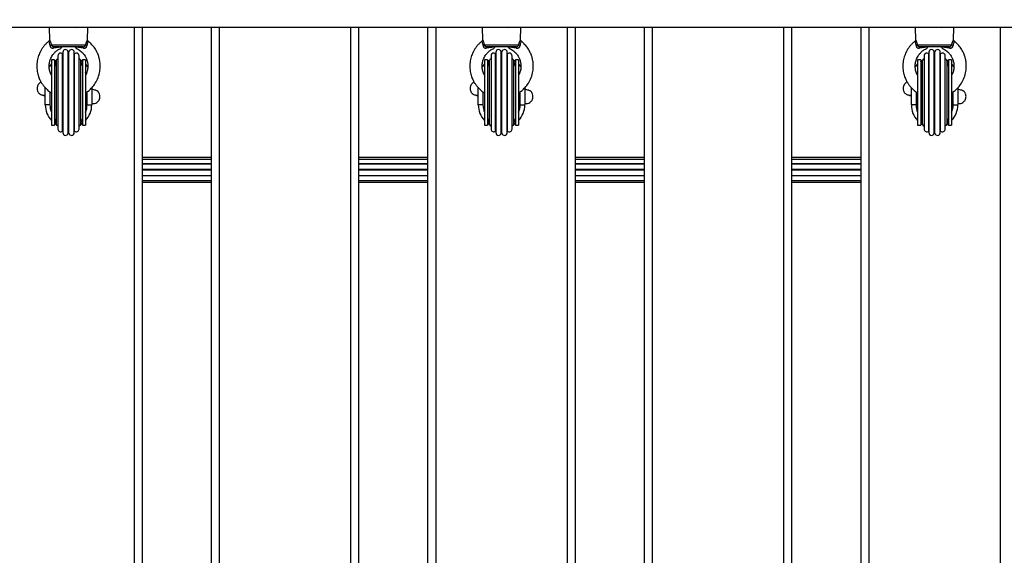
# Model space of a CAD drawing. Units: millimetres. Extents: x 314.1 to 337.4, y 74.4 to 92.2.
# Drawn here: x 324.9 to 325.6, y 78.4 to 78.7 of the extents above; entities that cross this region are included whole.
import ezdxf

# ---------------------------------------------------------------- set-up
doc = ezdxf.new("R2010")
doc.units = ezdxf.units.MM
doc.header["$PDSIZE"] = -1
doc.layers.get('Defpoints').update_dxf_attribs({"lineweight": 5})
doc.layers.add('DIASTASEIS', color=253, linetype='Continuous', lineweight=5)
doc.layers.add('ORIA ASFALEIAS', color=157, linetype='Continuous', lineweight=5)
doc.styles.get("Standard").update_dxf_attribs({"font": 'ARIALN.TTF'})
doc.dimstyles.get("Standard").update_dxf_attribs({"dimtxt": 0.18, "dimasz": 0.15, "dimexe": 0.1, "dimexo": 0, "dimgap": 0.09, "dimtad": 0, "dimtih": 1, "dimtoh": 1, "dimzin": 0, "dimdsep": 46, "dimtxsty": 'Standard', "dimblk": 'OBLIQUE', "dimcen": 0.09, "dimadec": 0, "dimazin": 0, "dimtfac": 1, "dimtofl": 0, "dimtmove": 0, "dimatfit": 3, "dimfxl": 1, "dimtolj": 1, "dimtzin": 0, "dimarcsym": 0})

# ---------------------------------------------------------------- blocks, each defined once
blk = doc.blocks.new('_Oblique')
at = {"color": 0, "linetype": 'ByBlock', "lineweight": -2, "transparency": 16777216}
blk.add_line((-0.5, -0.5), (0.5, 0.5), dxfattribs=at)
blk = doc.blocks.new('*D11')
at = {"layer": 'Defpoints', "color": 0}
for p in [(323.5836, 83.86902), (323.53533, 75.76089), (330.37499, 75.76089)]:
    blk.add_point(p, dxfattribs=at)
at = {"layer": 'DIASTASEIS', "color": 0, "lineweight": -2}
for p, q in [((323.5836, 83.86902), (330.47499, 83.86902)), ((330.37499, 83.86902), (330.37499, 79.99686)), ((330.37499, 75.76089), (330.37499, 79.63305)), ((323.53533, 75.76089), (330.47499, 75.76089))]:
    blk.add_line(p, q, dxfattribs=at)
at = {"layer": 'DIASTASEIS', "color": 0, "linetype": 'ByBlock', "lineweight": -2, "xscale": 0.15, "yscale": 0.15, "zscale": 0.15}
for p, rotation in [((330.37499, 83.86902), 90), ((330.37499, 75.76089), 270)]:
    blk.add_blockref('_Oblique', p, dxfattribs=dict(at, rotation=rotation))
at = {"layer": 'DIASTASEIS', "color": 0, "insert": (330.37499, 79.81496), "char_height": 0.18, "attachment_point": 5}
blk.add_mtext('\\A1;\\A1;8.10', dxfattribs=at)
blk = doc.blocks.new('*D13')
at = {"layer": 'Defpoints', "color": 0}
for p in [(323.8866, 81.86402), (323.58359, 77.41181), (328.42187, 77.41181)]:
    blk.add_point(p, dxfattribs=at)
at = {"layer": 'DIASTASEIS', "color": 0, "lineweight": -2}
for p, q in [((323.8866, 81.86402), (328.52187, 81.86402)), ((328.42187, 81.86402), (328.42187, 79.81982)), ((328.42187, 77.41181), (328.42187, 79.45601)), ((323.58359, 77.41181), (328.52187, 77.41181))]:
    blk.add_line(p, q, dxfattribs=at)
at = {"layer": 'DIASTASEIS', "color": 0, "linetype": 'ByBlock', "lineweight": -2, "xscale": 0.15, "yscale": 0.15, "zscale": 0.15}
for p, rotation in [((328.42187, 81.86402), 90), ((328.42187, 77.41181), 270)]:
    blk.add_blockref('_Oblique', p, dxfattribs=dict(at, rotation=rotation))
at = {"layer": 'DIASTASEIS', "color": 0, "insert": (328.42187, 79.63792), "char_height": 0.18, "attachment_point": 5}
blk.add_mtext('\\A1;\\A1;4.50', dxfattribs=at)
blk = doc.blocks.new('*D10')
at = {"layer": 'Defpoints', "color": 0}
for p in [(321.98786, 78.75351), (327.93786, 78.75351), (327.93786, 75.29827)]:
    blk.add_point(p, dxfattribs=at)
at = {"layer": 'DIASTASEIS', "color": 0, "lineweight": -2}
for p, q in [((321.98786, 78.75351), (321.98786, 75.19827)), ((327.93786, 78.75351), (327.93786, 75.19827)), ((321.98786, 75.29827), (324.68058, 75.29827)), ((327.93786, 75.29827), (325.24514, 75.29827))]:
    blk.add_line(p, q, dxfattribs=at)
at = {"layer": 'DIASTASEIS', "color": 0, "linetype": 'ByBlock', "lineweight": -2, "xscale": 0.15, "yscale": 0.15, "zscale": 0.15, "rotation": 180}
blk.add_blockref('_Oblique', (321.98786, 75.29827), dxfattribs=at)
at = {"layer": 'DIASTASEIS', "color": 0, "linetype": 'ByBlock', "lineweight": -2, "xscale": 0.15, "yscale": 0.15, "zscale": 0.15}
blk.add_blockref('_Oblique', (327.93786, 75.29827), dxfattribs=at)
at = {"layer": 'DIASTASEIS', "color": 0, "insert": (324.96286, 75.29827), "char_height": 0.18, "attachment_point": 5}
blk.add_mtext('\\A1;5.95', dxfattribs=at)
blk = doc.blocks.new('KATOPSH_S155')
at = {"color": 0, "linetype": 'Continuous', "lineweight": 25}
for p, q in [((325.82459, 78.71901), (324.12295, 78.71901)), ((324.96535, 78.71901), (324.96556, 78.71104)), ((324.98275, 78.71878), (324.98235, 78.71901)), ((324.99014, 78.71103), (324.99035, 78.71901)), ((325.02035, 78.03501), (325.02035, 78.71901)), ((325.02535, 78.71901), (325.02535, 78.03501)), ((325.07015, 78.03501), (325.07015, 78.71901)), ((325.07515, 78.71901), (325.07515, 78.03501)), ((325.16015, 78.03501), (325.16015, 78.71901)), ((325.16515, 78.71901), (325.16515, 78.03501)), ((325.20995, 78.03501), (325.20995, 78.71901)), ((325.21495, 78.71901), (325.21495, 78.03501)), ((325.24495, 78.71901), (325.24516, 78.71104)), ((325.26235, 78.71878), (325.26195, 78.71901)), ((325.26974, 78.71103), (325.26995, 78.71901)), ((325.29995, 78.03501), (325.29995, 78.71901)), ((325.30495, 78.71901), (325.30495, 78.03501)), ((325.34975, 78.03501), (325.34975, 78.71901)), ((325.35475, 78.71901), (325.35475, 78.03501)), ((325.43975, 78.03501), (325.43975, 78.71901)), ((325.44475, 78.71901), (325.44475, 78.03501)), ((325.48955, 78.03501), (325.48955, 78.71901)), ((325.49455, 78.71901), (325.49455, 78.03501)), ((325.52455, 78.71901), (325.52476, 78.71104)), ((325.54195, 78.71878), (325.54155, 78.71901)), ((325.54934, 78.71103), (325.54955, 78.71901)), ((325.57955, 78.03501), (325.57955, 78.71901)), ((324.9651, 78.71002), (324.96509, 78.71004)), ((325.2447, 78.71002), (325.24469, 78.71004)), ((325.5243, 78.71002), (325.52429, 78.71004)), ((324.96672, 78.70773), (324.98898, 78.70773)), ((324.98729, 78.70651), (324.96841, 78.70651)), ((324.97401, 78.65208), (324.97401, 78.70194)), ((324.97417, 78.70296), (324.97417, 78.65107)), ((324.97764, 78.65076), (324.97764, 78.70326)), ((324.97805, 78.65076), (324.97805, 78.70326)), ((324.98153, 78.65107), (324.98153, 78.70296)), ((324.98169, 78.65208), (324.98169, 78.70194)), ((325.24632, 78.70773), (325.26858, 78.70773)), ((325.26689, 78.70651), (325.24801, 78.70651)), ((325.25361, 78.65208), (325.25361, 78.70194)), ((325.25377, 78.70296), (325.25377, 78.65107)), ((325.25724, 78.65076), (325.25724, 78.70326)), ((325.25765, 78.65076), (325.25765, 78.70326)), ((325.26113, 78.65107), (325.26113, 78.70296)), ((325.26129, 78.65208), (325.26129, 78.70194)), ((325.52592, 78.70773), (325.54818, 78.70773)), ((325.54649, 78.70651), (325.52761, 78.70651)), ((325.53321, 78.65208), (325.53321, 78.70194)), ((325.53337, 78.70296), (325.53337, 78.65107)), ((325.53684, 78.65076), (325.53684, 78.70326)), ((325.53725, 78.65076), (325.53725, 78.70326)), ((325.54073, 78.65107), (325.54073, 78.70296)), ((325.54089, 78.65208), (325.54089, 78.70194)), ((324.96885, 78.69801), (324.96685, 78.69801)), ((324.96685, 78.69801), (324.96685, 78.65601)), ((324.96885, 78.69801), (324.96885, 78.65601)), ((324.96985, 78.69701), (324.96985, 78.65701)), ((324.97104, 78.70068), (324.97104, 78.65334)), ((324.98465, 78.65334), (324.98465, 78.70068)), ((324.98585, 78.65701), (324.98585, 78.69701)), ((324.98885, 78.69801), (324.98685, 78.69801)), ((324.98685, 78.69801), (324.98685, 78.65601)), ((324.98885, 78.69801), (324.98885, 78.65601)), ((325.24845, 78.69801), (325.24645, 78.69801)), ((325.24645, 78.69801), (325.24645, 78.65601)), ((325.24845, 78.69801), (325.24845, 78.65601)), ((325.24945, 78.69701), (325.24945, 78.65701)), ((325.25064, 78.70068), (325.25064, 78.65334)), ((325.26425, 78.65334), (325.26425, 78.70068)), ((325.26545, 78.65701), (325.26545, 78.69701)), ((325.26845, 78.69801), (325.26645, 78.69801)), ((325.26645, 78.69801), (325.26645, 78.65601)), ((325.26845, 78.69801), (325.26845, 78.65601)), ((325.52805, 78.69801), (325.52605, 78.69801)), ((325.52605, 78.69801), (325.52605, 78.65601)), ((325.52805, 78.69801), (325.52805, 78.65601)), ((325.52905, 78.69701), (325.52905, 78.65701)), ((325.53024, 78.70068), (325.53024, 78.65334)), ((325.54385, 78.65334), (325.54385, 78.70068)), ((325.54505, 78.65701), (325.54505, 78.69701)), ((325.54805, 78.69801), (325.54605, 78.69801)), ((325.54605, 78.69801), (325.54605, 78.65601)), ((325.54805, 78.69801), (325.54805, 78.65601)), ((324.96285, 78.66901), (324.96285, 78.68009)), ((324.96585, 78.67745), (324.96585, 78.66901)), ((324.98985, 78.66901), (324.98985, 78.67744)), ((324.99285, 78.68009), (324.99285, 78.66901)), ((325.24245, 78.66901), (325.24245, 78.68009)), ((325.24545, 78.67745), (325.24545, 78.66901)), ((325.26945, 78.66901), (325.26945, 78.67744)), ((325.27245, 78.68009), (325.27245, 78.66901)), ((325.52205, 78.66901), (325.52205, 78.68009)), ((325.52505, 78.67745), (325.52505, 78.66901)), ((325.54905, 78.66901), (325.54905, 78.67744)), ((325.55205, 78.68009), (325.55205, 78.66901)), ((324.96585, 78.66901), (324.96285, 78.66901)), ((324.98985, 78.66901), (324.99285, 78.66901)), ((325.24545, 78.66901), (325.24245, 78.66901)), ((325.26945, 78.66901), (325.27245, 78.66901)), ((325.52505, 78.66901), (325.52205, 78.66901)), ((325.54905, 78.66901), (325.55205, 78.66901)), ((324.96685, 78.65601), (324.96885, 78.65601)), ((324.98685, 78.65601), (324.98885, 78.65601)), ((325.24645, 78.65601), (325.24845, 78.65601)), ((325.26645, 78.65601), (325.26845, 78.65601)), ((325.52605, 78.65601), (325.52805, 78.65601)), ((325.54605, 78.65601), (325.54805, 78.65601)), ((325.07015, 78.63501), (325.02535, 78.63501)), ((325.07015, 78.63382), (325.02535, 78.63382)), ((325.20995, 78.63501), (325.16515, 78.63501)), ((325.20995, 78.63382), (325.16515, 78.63382)), ((325.34975, 78.63501), (325.30495, 78.63501)), ((325.34975, 78.63382), (325.30495, 78.63382)), ((325.48955, 78.63501), (325.44475, 78.63501)), ((325.48955, 78.63382), (325.44475, 78.63382)), ((325.07015, 78.63085), (325.02535, 78.63085)), ((325.07015, 78.63069), (325.02535, 78.63069)), ((325.07015, 78.62722), (325.02535, 78.62722)), ((325.07015, 78.6268), (325.02535, 78.6268)), ((325.20995, 78.63085), (325.16515, 78.63085)), ((325.20995, 78.63069), (325.16515, 78.63069)), ((325.20995, 78.62722), (325.16515, 78.62722)), ((325.20995, 78.6268), (325.16515, 78.6268)), ((325.34975, 78.63085), (325.30495, 78.63085)), ((325.34975, 78.63069), (325.30495, 78.63069)), ((325.34975, 78.62722), (325.30495, 78.62722)), ((325.34975, 78.6268), (325.30495, 78.6268)), ((325.48955, 78.63085), (325.44475, 78.63085)), ((325.48955, 78.63069), (325.44475, 78.63069)), ((325.48955, 78.62722), (325.44475, 78.62722)), ((325.48955, 78.6268), (325.44475, 78.6268)), ((325.02535, 78.62333), (325.07015, 78.62333)), ((325.07015, 78.62317), (325.02535, 78.62317)), ((325.02535, 78.6202), (325.07015, 78.6202)), ((325.16515, 78.62333), (325.20995, 78.62333)), ((325.20995, 78.62317), (325.16515, 78.62317)), ((325.16515, 78.6202), (325.20995, 78.6202)), ((325.30495, 78.62333), (325.34975, 78.62333)), ((325.34975, 78.62317), (325.30495, 78.62317)), ((325.30495, 78.6202), (325.34975, 78.6202)), ((325.44475, 78.62333), (325.48955, 78.62333)), ((325.48955, 78.62317), (325.44475, 78.62317)), ((325.44475, 78.6202), (325.48955, 78.6202)), ((325.02535, 78.61901), (325.07015, 78.61901)), ((325.16515, 78.61901), (325.20995, 78.61901)), ((325.30495, 78.61901), (325.34975, 78.61901)), ((325.44475, 78.61901), (325.48955, 78.61901))]:
    blk.add_line(p, q, dxfattribs=at)
at = {"color": 0, "linetype": 'Continuous', "lineweight": 25, "flags": 128}
for points in [[(324.96812, 78.70564), (324.96813, 78.70582), (324.96816, 78.70599), (324.96819, 78.70614), (324.96823, 78.70627), (324.96827, 78.70637), (324.96831, 78.70645), (324.96836, 78.7065), (324.96841, 78.70651)], [(324.98729, 78.70651), (324.98733, 78.7065), (324.98738, 78.70645), (324.98743, 78.70637), (324.98747, 78.70627), (324.9875, 78.70614), (324.98754, 78.70599), (324.98756, 78.70582), (324.98758, 78.70564)], [(325.24772, 78.70564), (325.24773, 78.70582), (325.24776, 78.70599), (325.24779, 78.70614), (325.24783, 78.70627), (325.24787, 78.70637), (325.24791, 78.70645), (325.24796, 78.7065), (325.24801, 78.70651)], [(325.26689, 78.70651), (325.26693, 78.7065), (325.26698, 78.70645), (325.26703, 78.70637), (325.26707, 78.70627), (325.2671, 78.70614), (325.26714, 78.70599), (325.26716, 78.70582), (325.26718, 78.70564)], [(325.52732, 78.70564), (325.52733, 78.70582), (325.52736, 78.70599), (325.52739, 78.70614), (325.52743, 78.70627), (325.52747, 78.70637), (325.52751, 78.70645), (325.52756, 78.7065), (325.52761, 78.70651)], [(325.54649, 78.70651), (325.54653, 78.7065), (325.54658, 78.70645), (325.54663, 78.70637), (325.54667, 78.70627), (325.5467, 78.70614), (325.54674, 78.70599), (325.54676, 78.70582), (325.54678, 78.70564)], [(324.96885, 78.69701), (324.96903, 78.69715), (324.97005, 78.69782)], [(324.98565, 78.69782), (324.98666, 78.69715), (324.98685, 78.69701)], [(325.24845, 78.69701), (325.24863, 78.69715), (325.24965, 78.69782)], [(325.26525, 78.69782), (325.26626, 78.69715), (325.26645, 78.69701)], [(325.52805, 78.69701), (325.52823, 78.69715), (325.52925, 78.69782)], [(325.54485, 78.69782), (325.54586, 78.69715), (325.54605, 78.69701)], [(324.96532, 78.69326), (324.96571, 78.69383), (324.96685, 78.69521)], [(324.96685, 78.68981), (324.96657, 78.68912), (324.96643, 78.68871)], [(324.98885, 78.69521), (324.98998, 78.69383), (324.99045, 78.69314)], [(324.98923, 78.68881), (324.98912, 78.68912), (324.98885, 78.68981)], [(325.24492, 78.69326), (325.24531, 78.69383), (325.24645, 78.69521)], [(325.24645, 78.68981), (325.24617, 78.68912), (325.24603, 78.68871)], [(325.26845, 78.69521), (325.26958, 78.69383), (325.27005, 78.69314)], [(325.26883, 78.68881), (325.26872, 78.68912), (325.26845, 78.68981)], [(325.52452, 78.69326), (325.52491, 78.69383), (325.52605, 78.69521)], [(325.52605, 78.68981), (325.52577, 78.68912), (325.52563, 78.68871)], [(325.54805, 78.69521), (325.54918, 78.69383), (325.54965, 78.69314)], [(325.54843, 78.68881), (325.54832, 78.68912), (325.54805, 78.68981)], [(324.97005, 78.6562), (324.96903, 78.65688), (324.96885, 78.65701)], [(324.98685, 78.65701), (324.98666, 78.65688), (324.98565, 78.6562)], [(325.24965, 78.6562), (325.24863, 78.65688), (325.24845, 78.65701)], [(325.26645, 78.65701), (325.26626, 78.65688), (325.26525, 78.6562)], [(325.52925, 78.6562), (325.52823, 78.65688), (325.52805, 78.65701)], [(325.54605, 78.65701), (325.54586, 78.65688), (325.54485, 78.6562)]]:
    blk.add_lwpolyline(points, dxfattribs=at)
at = {"color": 0, "linetype": 'Continuous', "lineweight": 25}
for centre, radius, start, end in [((324.96553, 78.70915), 0.00186, 282.20079, 309.88701), ((324.97279, 78.70068), 0.00175, 45.95215, 180), ((324.97785, 78.69701), 0.00625, 126.08728, 127.90431), ((324.97592, 78.70296), 0.00175, 9.95215, 180), ((324.97785, 78.69701), 0.00625, 88.09569, 91.90431), ((324.97978, 78.70296), 0.00175, 0, 170.04785), ((324.97785, 78.69701), 0.00625, 52.09569, 53.91272), ((324.9829, 78.70068), 0.00175, 0, 134.04785), ((324.99017, 78.70915), 0.00186, 230.11422, 257.79461), ((325.24513, 78.70915), 0.00186, 282.20397, 309.88382), ((325.25239, 78.70068), 0.00175, 45.95215, 180), ((325.25745, 78.69701), 0.00625, 126.08728, 127.90431), ((325.25552, 78.70296), 0.00175, 9.95215, 180), ((325.25745, 78.69701), 0.00625, 88.09569, 91.90431), ((325.25938, 78.70296), 0.00175, 0, 170.04785), ((325.25745, 78.69701), 0.00625, 52.09569, 53.91272), ((325.2625, 78.70068), 0.00175, 0, 134.04785), ((325.26977, 78.70915), 0.00186, 230.11618, 257.79603), ((325.52473, 78.70915), 0.00186, 282.20505, 309.88338), ((325.53199, 78.70068), 0.00175, 45.95215, 180), ((325.53705, 78.69701), 0.00625, 126.08728, 127.90431), ((325.53512, 78.70296), 0.00175, 9.95215, 180), ((325.53705, 78.69701), 0.00625, 88.09569, 91.90431), ((325.53898, 78.70296), 0.00175, 0, 170.04785), ((325.53705, 78.69701), 0.00625, 52.09569, 53.91272), ((325.5421, 78.70068), 0.00175, 0, 134.04785), ((325.54937, 78.70915), 0.00186, 230.11653, 257.79504), ((324.97785, 78.69801), 0.009, 180, 207.26604), ((324.9716, 78.69701), 0.00175, 108.53705, 180), ((324.9841, 78.69701), 0.00175, 0, 71.46295), ((324.97785, 78.69801), 0.009, 333.06422, 0), ((325.25745, 78.69801), 0.009, 180, 207.26604), ((325.2512, 78.69701), 0.00175, 108.53705, 180), ((325.2637, 78.69701), 0.00175, 0, 71.46295), ((325.25745, 78.69801), 0.009, 332.73396, 0), ((325.53705, 78.69801), 0.009, 180, 207.26604), ((325.5308, 78.69701), 0.00175, 108.53705, 180), ((325.5433, 78.69701), 0.00175, 0, 71.46295), ((325.53705, 78.69801), 0.009, 332.73396, 0), ((324.97785, 78.66901), 0.015, 180, 222.83343), ((324.97785, 78.66901), 0.012, 180, 203.55646), ((324.97785, 78.66901), 0.012, 336.44354, 0), ((324.97785, 78.66901), 0.015, 317.16657, 0), ((325.25745, 78.66901), 0.015, 180, 222.83343), ((325.25745, 78.66901), 0.012, 180, 203.55646), ((325.25745, 78.66901), 0.012, 336.44354, 0), ((325.25745, 78.66901), 0.015, 317.16657, 0), ((325.53705, 78.66901), 0.015, 180, 222.83343), ((325.53705, 78.66901), 0.012, 180, 203.55646), ((325.53705, 78.66901), 0.012, 336.44354, 0), ((325.53705, 78.66901), 0.015, 317.16657, 0), ((324.97785, 78.65601), 0.009, 152.73396, 180), ((324.97785, 78.65601), 0.009, 0, 27.26604), ((325.25745, 78.65601), 0.009, 152.73396, 180), ((325.25745, 78.65601), 0.009, 0, 27.26604), ((325.53705, 78.65601), 0.009, 152.73396, 180), ((325.53705, 78.65601), 0.009, 0, 27.26604), ((324.9716, 78.65701), 0.00175, 180, 251.46295), ((324.97279, 78.65334), 0.00175, 180, 314.04785), ((324.97785, 78.65701), 0.00625, 232.09569, 233.91272), ((324.97592, 78.65107), 0.00175, 180, 350.04785), ((324.97978, 78.65107), 0.00175, 189.95215, 0), ((324.97785, 78.65701), 0.00625, 306.08728, 307.90431), ((324.9829, 78.65334), 0.00175, 225.95215, 0), ((324.9841, 78.65701), 0.00175, 288.53705, 0), ((325.2512, 78.65701), 0.00175, 180, 251.46295), ((325.25239, 78.65334), 0.00175, 180, 314.04785), ((325.25745, 78.65701), 0.00625, 232.09569, 233.91272), ((325.25552, 78.65107), 0.00175, 180, 350.04785), ((325.25938, 78.65107), 0.00175, 189.95215, 0), ((325.25745, 78.65701), 0.00625, 306.08728, 307.90431), ((325.2625, 78.65334), 0.00175, 225.95215, 0), ((325.2637, 78.65701), 0.00175, 288.53705, 0), ((325.5308, 78.65701), 0.00175, 180, 251.46295), ((325.53199, 78.65334), 0.00175, 180, 314.04785), ((325.53705, 78.65701), 0.00625, 232.09569, 233.91272), ((325.53512, 78.65107), 0.00175, 180, 350.04785), ((325.53898, 78.65107), 0.00175, 189.95215, 0), ((325.53705, 78.65701), 0.00625, 306.08728, 307.90431), ((325.5421, 78.65334), 0.00175, 225.95215, 0), ((325.5433, 78.65701), 0.00175, 288.53705, 0), ((324.97785, 78.65701), 0.00625, 268.09569, 271.90431), ((325.25745, 78.65701), 0.00625, 268.09569, 271.90431), ((325.53705, 78.65701), 0.00625, 268.09569, 271.90431)]:
    blk.add_arc(centre, radius, start, end, dxfattribs=at)
for points, knots in [([(324.96511, 78.71002), (324.96482, 78.7098), (324.96399, 78.70917), (324.96274, 78.70789), (324.96145, 78.70635), (324.96035, 78.70472), (324.95923, 78.7027), (324.95814, 78.69996), (324.95737, 78.69637), (324.95729, 78.69256), (324.95787, 78.68903), (324.95884, 78.68618), (324.9599, 78.68404), (324.96101, 78.68226), (324.96231, 78.68056), (324.96413, 78.67871), (324.9657, 78.6774), (324.96674, 78.6768), (324.96687, 78.67672)], [0, 0, 0, 0, 0.027329, 0.080811, 0.136924, 0.182064, 0.23141, 0.314476, 0.40843, 0.512076, 0.60576, 0.682513, 0.743365, 0.788637, 0.843871, 0.907753, 0.988283, 1, 1, 1, 1]), ([(324.96555, 78.71104), (324.96555, 78.711), (324.96556, 78.71081), (324.96545, 78.7105), (324.96528, 78.7102), (324.96511, 78.71009), (324.96507, 78.71007)], [0, 0, 0, 0, 0.11602, 0.487029, 0.869573, 1, 1, 1, 1]), ([(324.96592, 78.70734), (324.96591, 78.70749), (324.96586, 78.70805), (324.96564, 78.7089), (324.96532, 78.70963), (324.96512, 78.70999), (324.96511, 78.71001), (324.9651, 78.71002)], [0, 0, 0, 0, 0.089219, 0.343075, 0.585621, 0.864562, 1, 1, 1, 1]), ([(324.96557, 78.71104), (324.96557, 78.71103), (324.96559, 78.71101), (324.96584, 78.71053), (324.96623, 78.70962), (324.96655, 78.7086), (324.96668, 78.70791), (324.96672, 78.70773)], [0, 0, 0, 0, 0.170088, 0.426343, 0.658261, 0.910816, 1, 1, 1, 1]), ([(324.98876, 78.6767), (324.98937, 78.6771), (324.99073, 78.67797), (324.99272, 78.67981), (324.99483, 78.68234), (324.99672, 78.68568), (324.99794, 78.68941), (324.99834, 78.69262), (324.99833, 78.69499), (324.99817, 78.69668), (324.99789, 78.6984), (324.99736, 78.70042), (324.99638, 78.70293), (324.99491, 78.70552), (324.99293, 78.70795), (324.99151, 78.70945), (324.99061, 78.71005), (324.99061, 78.71005)], [0, 0, 0, 0, 0.056036, 0.123581, 0.20702, 0.308652, 0.416483, 0.506583, 0.556466, 0.5982, 0.636958, 0.690032, 0.758822, 0.843336, 0.917044, 0.99958, 1, 1, 1, 1]), ([(324.98898, 78.70773), (324.989, 78.70786), (324.98913, 78.70856), (324.98947, 78.70967), (324.98979, 78.71038), (324.99004, 78.71088), (324.99018, 78.71113), (324.99013, 78.71104), (324.99012, 78.71103)], [0, 0, 0, 0, 0.064725, 0.344888, 0.61724, 0.655855, 0.961182, 1, 1, 1, 1]), ([(324.9906, 78.71004), (324.99061, 78.71004), (324.99064, 78.71011), (324.99047, 78.70982), (324.99023, 78.70931), (324.99001, 78.7087), (324.98988, 78.70819), (324.9898, 78.70765), (324.98978, 78.70745), (324.98977, 78.70734)], [0, 0, 0, 0, 0.015192, 0.342259, 0.587522, 0.661938, 0.882365, 0.936904, 1, 1, 1, 1]), ([(324.9906, 78.71006), (324.9905, 78.71016), (324.99032, 78.71034), (324.99018, 78.71066), (324.99013, 78.7109), (324.99014, 78.71102), (324.99014, 78.71104)], [0, 0, 0, 0, 0.367342, 0.676941, 0.93802, 1, 1, 1, 1]), ([(325.24471, 78.71002), (325.24442, 78.7098), (325.24359, 78.70917), (325.24234, 78.70789), (325.24105, 78.70635), (325.23995, 78.70472), (325.23883, 78.7027), (325.23774, 78.69996), (325.23697, 78.69637), (325.23689, 78.69256), (325.23747, 78.68903), (325.23844, 78.68618), (325.2395, 78.68404), (325.24061, 78.68226), (325.24191, 78.68056), (325.24373, 78.67871), (325.24531, 78.67739), (325.24635, 78.67679), (325.24649, 78.67671)], [0, 0, 0, 0, 0.027313, 0.080763, 0.136842, 0.181954, 0.231271, 0.314287, 0.408184, 0.511768, 0.605396, 0.682103, 0.742918, 0.788163, 0.843363, 0.907207, 0.987688, 1, 1, 1, 1]), ([(325.24515, 78.71104), (325.24515, 78.711), (325.24516, 78.71081), (325.24505, 78.7105), (325.24488, 78.7102), (325.24471, 78.71009), (325.24467, 78.71007)], [0, 0, 0, 0, 0.11602, 0.487032, 0.869594, 1, 1, 1, 1]), ([(325.24552, 78.70734), (325.24551, 78.70749), (325.24546, 78.70805), (325.24524, 78.7089), (325.24492, 78.70963), (325.24472, 78.70999), (325.24471, 78.71001), (325.2447, 78.71002)], [0, 0, 0, 0, 0.089219, 0.343074, 0.585623, 0.864563, 1, 1, 1, 1]), ([(325.24517, 78.71104), (325.24517, 78.71103), (325.24519, 78.71101), (325.24544, 78.71053), (325.24583, 78.70962), (325.24615, 78.7086), (325.24628, 78.70791), (325.24632, 78.70773)], [0, 0, 0, 0, 0.170088, 0.426343, 0.658261, 0.910816, 1, 1, 1, 1]), ([(325.26839, 78.67672), (325.26899, 78.67711), (325.27034, 78.67798), (325.27232, 78.67981), (325.27443, 78.68234), (325.27632, 78.68568), (325.27754, 78.68941), (325.27794, 78.69262), (325.27793, 78.69499), (325.27777, 78.69668), (325.27749, 78.6984), (325.27696, 78.70042), (325.27598, 78.70293), (325.27451, 78.70552), (325.27253, 78.70794), (325.27111, 78.70945), (325.27021, 78.71005), (325.27021, 78.71005)], [0, 0, 0, 0, 0.055225, 0.122828, 0.206339, 0.308058, 0.415982, 0.506159, 0.556085, 0.597854, 0.636646, 0.689765, 0.758614, 0.843201, 0.916972, 0.999578, 1, 1, 1, 1]), ([(325.26858, 78.70773), (325.2686, 78.70786), (325.26873, 78.70856), (325.26907, 78.70967), (325.26939, 78.71038), (325.26964, 78.71088), (325.26978, 78.71113), (325.26973, 78.71104), (325.26972, 78.71103)], [0, 0, 0, 0, 0.0647262, 0.3448886, 0.6172415, 0.655855, 0.9611816, 1, 1, 1, 1]), ([(325.2702, 78.71004), (325.27021, 78.71004), (325.27024, 78.71011), (325.27007, 78.70982), (325.26983, 78.70931), (325.26961, 78.7087), (325.26948, 78.70819), (325.2694, 78.70765), (325.26938, 78.70745), (325.26937, 78.70734)], [0, 0, 0, 0, 0.015192, 0.342259, 0.587522, 0.66194, 0.882365, 0.936905, 1, 1, 1, 1]), ([(325.2702, 78.71006), (325.2701, 78.71016), (325.26992, 78.71034), (325.26978, 78.71066), (325.26973, 78.7109), (325.26974, 78.71102), (325.26974, 78.71104)], [0, 0, 0, 0, 0.367351, 0.676953, 0.938022, 1, 1, 1, 1]), ([(325.52431, 78.71002), (325.52402, 78.7098), (325.52319, 78.70917), (325.52194, 78.70789), (325.52065, 78.70635), (325.51955, 78.70472), (325.51843, 78.7027), (325.51734, 78.69996), (325.51657, 78.69637), (325.51649, 78.69256), (325.51707, 78.68903), (325.51804, 78.68618), (325.5191, 78.68404), (325.52021, 78.68226), (325.52151, 78.68056), (325.52333, 78.67871), (325.52491, 78.67739), (325.52595, 78.67679), (325.52609, 78.67671)], [0, 0, 0, 0, 0.027313, 0.080763, 0.136841, 0.181954, 0.231271, 0.314287, 0.408184, 0.511768, 0.605396, 0.682103, 0.742918, 0.788163, 0.843363, 0.907207, 0.987688, 1, 1, 1, 1]), ([(325.52475, 78.71104), (325.52475, 78.711), (325.52476, 78.71081), (325.52465, 78.7105), (325.52448, 78.7102), (325.52431, 78.71009), (325.52427, 78.71007)], [0, 0, 0, 0, 0.11602, 0.487031, 0.869591, 1, 1, 1, 1]), ([(325.52512, 78.70734), (325.52511, 78.70749), (325.52506, 78.70805), (325.52484, 78.7089), (325.52452, 78.70963), (325.52432, 78.70999), (325.52431, 78.71001), (325.5243, 78.71002)], [0, 0, 0, 0, 0.089219, 0.343074, 0.585623, 0.864563, 1, 1, 1, 1]), ([(325.52477, 78.71104), (325.52477, 78.71103), (325.52479, 78.71101), (325.52504, 78.71053), (325.52543, 78.70962), (325.52575, 78.7086), (325.52588, 78.70791), (325.52592, 78.70773)], [0, 0, 0, 0, 0.170088, 0.426342, 0.65826, 0.910816, 1, 1, 1, 1]), ([(325.54799, 78.67672), (325.54859, 78.67711), (325.54994, 78.67798), (325.55192, 78.67981), (325.55403, 78.68234), (325.55592, 78.68568), (325.55714, 78.68941), (325.55754, 78.69262), (325.55753, 78.69499), (325.55737, 78.69668), (325.55709, 78.6984), (325.55656, 78.70042), (325.55558, 78.70293), (325.55411, 78.70552), (325.55213, 78.70794), (325.55071, 78.70945), (325.54981, 78.71005), (325.54981, 78.71005)], [0, 0, 0, 0, 0.055225, 0.122828, 0.206339, 0.308058, 0.415982, 0.506159, 0.556085, 0.597854, 0.636646, 0.689765, 0.758615, 0.843202, 0.916972, 0.999578, 1, 1, 1, 1]), ([(325.54818, 78.70773), (325.5482, 78.70786), (325.54833, 78.70856), (325.54867, 78.70967), (325.54899, 78.71038), (325.54924, 78.71088), (325.54938, 78.71113), (325.54933, 78.71104), (325.54932, 78.71103)], [0, 0, 0, 0, 0.064726, 0.344888, 0.617241, 0.655855, 0.961182, 1, 1, 1, 1]), ([(325.5498, 78.71004), (325.54981, 78.71004), (325.54984, 78.71011), (325.54967, 78.70982), (325.54943, 78.70931), (325.54921, 78.7087), (325.54908, 78.70819), (325.549, 78.70765), (325.54898, 78.70745), (325.54897, 78.70734)], [0, 0, 0, 0, 0.015192, 0.342259, 0.587522, 0.661939, 0.882365, 0.936905, 1, 1, 1, 1]), ([(325.5498, 78.71006), (325.5497, 78.71016), (325.54952, 78.71034), (325.54938, 78.71066), (325.54933, 78.7109), (325.54934, 78.71102), (325.54934, 78.71104)], [0, 0, 0, 0, 0.36735, 0.676951, 0.938022, 1, 1, 1, 1]), ([(324.96685, 78.68818), (324.9667, 78.68843), (324.96611, 78.68942), (324.96558, 78.69124), (324.96529, 78.69337), (324.96534, 78.69513), (324.96561, 78.69682), (324.96622, 78.69885), (324.96728, 78.70083), (324.96865, 78.70255), (324.9701, 78.70388), (324.97154, 78.7049), (324.97256, 78.7053), (324.97291, 78.70543)], [0, 0, 0, 0, 0.042431, 0.167519, 0.271715, 0.354353, 0.422232, 0.521501, 0.660894, 0.74577, 0.840683, 0.945661, 1, 1, 1, 1]), ([(324.96592, 78.70734), (324.96594, 78.70722), (324.96598, 78.70688), (324.96621, 78.70638), (324.96652, 78.70605), (324.96688, 78.7058), (324.96712, 78.7057), (324.96759, 78.7056), (324.96786, 78.70562), (324.96812, 78.70564)], [0, 0, 0, 0, 0.119678, 0.334513, 0.514217, 0.539913, 0.743568, 0.757402, 1, 1, 1, 1]), ([(324.96841, 78.70651), (324.96824, 78.70653), (324.96791, 78.70656), (324.96745, 78.70679), (324.96707, 78.70711), (324.96683, 78.70744), (324.96675, 78.70765), (324.96672, 78.70773)], [0, 0, 0, 0, 0.213812, 0.429203, 0.648325, 0.878038, 1, 1, 1, 1]), ([(324.97348, 78.70632), (324.97281, 78.70625), (324.97109, 78.70609), (324.96925, 78.70581), (324.96812, 78.70564)], [0, 0, 0, 0, 0.384949, 1, 1, 1, 1]), ([(324.97348, 78.70632), (324.97335, 78.70615), (324.97309, 78.7058), (324.97285, 78.70548), (324.97287, 78.7055), (324.97288, 78.70551)], [0, 0, 0, 0, 0.352603, 0.75865, 1, 1, 1, 1]), ([(324.98758, 78.70564), (324.98748, 78.70566), (324.98633, 78.70583), (324.98451, 78.7061), (324.98288, 78.70625), (324.98222, 78.70632)], [0, 0, 0, 0, 0.054428, 0.615154, 1, 1, 1, 1]), ([(324.98275, 78.7056), (324.98279, 78.70555), (324.98289, 78.70541), (324.9828, 78.70554), (324.98254, 78.70589), (324.9823, 78.70621), (324.98222, 78.70632)], [0, 0, 0, 0, 0.172288, 0.476316, 0.821584, 1, 1, 1, 1]), ([(324.98282, 78.70544), (324.98303, 78.70536), (324.98377, 78.70508), (324.98523, 78.70417), (324.98686, 78.7028), (324.98818, 78.70114), (324.98912, 78.69955), (324.98986, 78.69773), (324.99033, 78.69556), (324.99041, 78.69325), (324.99006, 78.69109), (324.98951, 78.68938), (324.98904, 78.68847), (324.98885, 78.68809)], [0, 0, 0, 0, 0.032006, 0.115258, 0.248808, 0.339343, 0.421421, 0.516015, 0.623105, 0.741725, 0.850128, 0.939224, 1, 1, 1, 1]), ([(324.98729, 78.70651), (324.98735, 78.70651), (324.98758, 78.70652), (324.98797, 78.70663), (324.98841, 78.70691), (324.98878, 78.70729), (324.98891, 78.70758), (324.98898, 78.70773)], [0, 0, 0, 0, 0.081221, 0.292804, 0.518412, 0.757926, 1, 1, 1, 1]), ([(324.98758, 78.70564), (324.98768, 78.70563), (324.98801, 78.70559), (324.98854, 78.70566), (324.98897, 78.70589), (324.9893, 78.70618), (324.98947, 78.70641), (324.98969, 78.70684), (324.98973, 78.7071), (324.98977, 78.70734)], [0, 0, 0, 0, 0.095361, 0.325022, 0.497885, 0.544919, 0.736429, 0.767353, 1, 1, 1, 1]), ([(325.24645, 78.68818), (325.2463, 78.68843), (325.24571, 78.68942), (325.24518, 78.69124), (325.24489, 78.69337), (325.24494, 78.69513), (325.24521, 78.69682), (325.24582, 78.69885), (325.24688, 78.70083), (325.24825, 78.70255), (325.2497, 78.70388), (325.25114, 78.7049), (325.25216, 78.7053), (325.25251, 78.70543)], [0, 0, 0, 0, 0.042431, 0.167519, 0.271715, 0.354353, 0.422232, 0.521502, 0.660895, 0.745771, 0.840685, 0.945662, 1, 1, 1, 1]), ([(325.24552, 78.70734), (325.24554, 78.70722), (325.24558, 78.70688), (325.24581, 78.70638), (325.24612, 78.70605), (325.24648, 78.7058), (325.24672, 78.7057), (325.24719, 78.7056), (325.24746, 78.70562), (325.24772, 78.70564)], [0, 0, 0, 0, 0.1196788, 0.3345109, 0.5142159, 0.5399191, 0.743567, 0.7574004, 1, 1, 1, 1]), ([(325.24801, 78.70651), (325.24784, 78.70653), (325.24751, 78.70656), (325.24705, 78.70679), (325.24667, 78.70711), (325.24643, 78.70744), (325.24635, 78.70765), (325.24632, 78.70773)], [0, 0, 0, 0, 0.2138, 0.429215, 0.648328, 0.878042, 1, 1, 1, 1]), ([(325.25308, 78.70632), (325.25241, 78.70625), (325.25069, 78.70609), (325.24885, 78.70581), (325.24772, 78.70564)], [0, 0, 0, 0, 0.384949, 1, 1, 1, 1]), ([(325.25308, 78.70632), (325.25295, 78.70615), (325.25269, 78.7058), (325.25245, 78.70548), (325.25247, 78.7055), (325.25248, 78.70551)], [0, 0, 0, 0, 0.3526001, 0.7586495, 1, 1, 1, 1]), ([(325.26718, 78.70564), (325.26708, 78.70566), (325.26593, 78.70583), (325.26411, 78.7061), (325.26248, 78.70625), (325.26182, 78.70632)], [0, 0, 0, 0, 0.054428, 0.615154, 1, 1, 1, 1]), ([(325.26244, 78.70548), (325.26243, 78.70549), (325.26241, 78.70552), (325.26214, 78.70589), (325.2619, 78.70621), (325.26182, 78.70632)], [0, 0, 0, 0, 0.34557, 0.77704, 1, 1, 1, 1]), ([(325.26242, 78.70544), (325.26263, 78.70536), (325.26337, 78.70508), (325.26483, 78.70417), (325.26646, 78.7028), (325.26778, 78.70114), (325.26872, 78.69955), (325.26946, 78.69773), (325.26993, 78.69556), (325.27001, 78.69325), (325.26966, 78.69109), (325.26911, 78.68938), (325.26864, 78.68847), (325.26845, 78.68809)], [0, 0, 0, 0, 0.032007, 0.115261, 0.248808, 0.339344, 0.421422, 0.516016, 0.623106, 0.741725, 0.850128, 0.939224, 1, 1, 1, 1]), ([(325.26689, 78.70651), (325.26695, 78.70651), (325.26718, 78.70652), (325.26757, 78.70663), (325.26801, 78.70691), (325.26838, 78.70729), (325.26851, 78.70758), (325.26858, 78.70773)], [0, 0, 0, 0, 0.081222, 0.292807, 0.518406, 0.757929, 1, 1, 1, 1]), ([(325.26718, 78.70564), (325.26728, 78.70563), (325.26761, 78.70559), (325.26814, 78.70566), (325.26857, 78.70589), (325.2689, 78.70618), (325.26907, 78.70641), (325.26929, 78.70684), (325.26933, 78.7071), (325.26937, 78.70734)], [0, 0, 0, 0, 0.095351, 0.32503, 0.497884, 0.544924, 0.736428, 0.767352, 1, 1, 1, 1]), ([(325.52605, 78.68818), (325.5259, 78.68843), (325.52531, 78.68942), (325.52478, 78.69124), (325.52449, 78.69337), (325.52454, 78.69513), (325.52481, 78.69682), (325.52542, 78.69885), (325.52648, 78.70083), (325.52785, 78.70255), (325.5293, 78.70388), (325.53074, 78.7049), (325.53176, 78.7053), (325.53211, 78.70543)], [0, 0, 0, 0, 0.042431, 0.167519, 0.271715, 0.354353, 0.422232, 0.521501, 0.660895, 0.745771, 0.840684, 0.945662, 1, 1, 1, 1]), ([(325.52512, 78.70734), (325.52514, 78.70722), (325.52518, 78.70688), (325.52541, 78.70638), (325.52572, 78.70605), (325.52608, 78.7058), (325.52632, 78.7057), (325.52679, 78.7056), (325.52706, 78.70562), (325.52732, 78.70564)], [0, 0, 0, 0, 0.119678, 0.334511, 0.514215, 0.539915, 0.743566, 0.757398, 1, 1, 1, 1]), ([(325.52761, 78.70651), (325.52744, 78.70653), (325.52711, 78.70656), (325.52665, 78.70679), (325.52627, 78.70711), (325.52603, 78.70744), (325.52595, 78.70765), (325.52592, 78.70773)], [0, 0, 0, 0, 0.213801, 0.429211, 0.648327, 0.878043, 1, 1, 1, 1]), ([(325.53268, 78.70632), (325.53201, 78.70625), (325.53029, 78.70609), (325.52845, 78.70581), (325.52732, 78.70564)], [0, 0, 0, 0, 0.3849499, 1, 1, 1, 1]), ([(325.53268, 78.70632), (325.53255, 78.70615), (325.53229, 78.7058), (325.53205, 78.70548), (325.53207, 78.7055), (325.53208, 78.70551)], [0, 0, 0, 0, 0.352599, 0.758649, 1, 1, 1, 1]), ([(325.54678, 78.70564), (325.54668, 78.70566), (325.54553, 78.70583), (325.54371, 78.7061), (325.54208, 78.70625), (325.54142, 78.70632)], [0, 0, 0, 0, 0.054428, 0.615153, 1, 1, 1, 1]), ([(325.54195, 78.7056), (325.54199, 78.70555), (325.54209, 78.70541), (325.542, 78.70554), (325.54174, 78.70589), (325.5415, 78.70621), (325.54142, 78.70632)], [0, 0, 0, 0, 0.1722874, 0.4763161, 0.8215861, 1, 1, 1, 1]), ([(325.54202, 78.70544), (325.54223, 78.70536), (325.54297, 78.70508), (325.54443, 78.70417), (325.54606, 78.7028), (325.54738, 78.70114), (325.54832, 78.69955), (325.54906, 78.69773), (325.54953, 78.69556), (325.54961, 78.69325), (325.54926, 78.69109), (325.54871, 78.68938), (325.54824, 78.68847), (325.54805, 78.68809)], [0, 0, 0, 0, 0.032007, 0.11526, 0.248808, 0.339344, 0.421422, 0.516016, 0.623105, 0.741725, 0.850129, 0.939224, 1, 1, 1, 1]), ([(325.54649, 78.70651), (325.54655, 78.70651), (325.54678, 78.70652), (325.54717, 78.70663), (325.54761, 78.70691), (325.54798, 78.70729), (325.54811, 78.70758), (325.54818, 78.70773)], [0, 0, 0, 0, 0.081217, 0.292813, 0.518409, 0.757927, 1, 1, 1, 1]), ([(325.54678, 78.70564), (325.54688, 78.70563), (325.54721, 78.70559), (325.54774, 78.70566), (325.54817, 78.70589), (325.5485, 78.70618), (325.54867, 78.70641), (325.54889, 78.70684), (325.54893, 78.7071), (325.54897, 78.70734)], [0, 0, 0, 0, 0.095356, 0.325032, 0.497887, 0.544923, 0.736426, 0.767353, 1, 1, 1, 1]), ([(324.96009, 78.68378), (324.96001, 78.68375), (324.95985, 78.68368), (324.95958, 78.68351), (324.95923, 78.68326), (324.95882, 78.68288), (324.95841, 78.68236), (324.95808, 78.6818), (324.95782, 78.68121), (324.95758, 78.68034), (324.95753, 78.67931), (324.9577, 78.6784), (324.95794, 78.67771), (324.95825, 78.67712), (324.95872, 78.67651), (324.9594, 78.67594), (324.96032, 78.67549), (324.96102, 78.6754), (324.96138, 78.67535)], [0, 0, 0, 0, 0.0273742, 0.0548643, 0.0817709, 0.1364922, 0.1908181, 0.2434855, 0.295491, 0.3626907, 0.4676701, 0.5427342, 0.5888633, 0.6458277, 0.7158526, 0.7995773, 0.8963133, 1, 1, 1, 1]), ([(325.23969, 78.68378), (325.23961, 78.68375), (325.23945, 78.68368), (325.23918, 78.68351), (325.23883, 78.68326), (325.23842, 78.68288), (325.23801, 78.68236), (325.23768, 78.6818), (325.23742, 78.68121), (325.23718, 78.68034), (325.23713, 78.67931), (325.2373, 78.6784), (325.23754, 78.67771), (325.23785, 78.67712), (325.23832, 78.67651), (325.239, 78.67594), (325.23992, 78.67549), (325.24062, 78.6754), (325.24098, 78.67535)], [0, 0, 0, 0, 0.027373, 0.054863, 0.081773, 0.136491, 0.190817, 0.243485, 0.29549, 0.362691, 0.467671, 0.542735, 0.588865, 0.64583, 0.715856, 0.799579, 0.896317, 1, 1, 1, 1]), ([(325.51929, 78.68378), (325.51921, 78.68375), (325.51905, 78.68368), (325.51878, 78.68351), (325.51843, 78.68326), (325.51802, 78.68288), (325.51761, 78.68236), (325.51728, 78.6818), (325.51702, 78.68121), (325.51678, 78.68034), (325.51673, 78.67931), (325.5169, 78.6784), (325.51714, 78.67771), (325.51745, 78.67712), (325.51792, 78.67651), (325.5186, 78.67594), (325.51952, 78.67549), (325.52022, 78.6754), (325.52058, 78.67535)], [0, 0, 0, 0, 0.027373, 0.054863, 0.081773, 0.136492, 0.190817, 0.243485, 0.29549, 0.362691, 0.467671, 0.542735, 0.588864, 0.645829, 0.715855, 0.799578, 0.896316, 1, 1, 1, 1]), ([(324.99286, 78.67005), (324.99348, 78.66995), (324.99461, 78.66978), (324.99604, 78.67038), (324.99696, 78.67119), (324.99766, 78.67221), (324.99804, 78.67327), (324.99817, 78.67455), (324.99801, 78.67563), (324.9977, 78.67641), (324.99748, 78.67681), (324.99723, 78.67719), (324.99688, 78.6776), (324.99654, 78.67788), (324.99626, 78.67807), (324.99592, 78.67826), (324.99533, 78.67849), (324.99438, 78.67875), (324.99333, 78.67898), (324.99285, 78.67908)], [0, 0, 0, 0, 0.100323, 0.183639, 0.245218, 0.289576, 0.355955, 0.402019, 0.47136, 0.50506, 0.52092, 0.53651, 0.568068, 0.602536, 0.622169, 0.650856, 0.742996, 0.880918, 1, 1, 1, 1]), ([(324.99327, 78.67866), (324.99327, 78.67867), (324.9933, 78.67871), (324.99312, 78.67874), (324.99291, 78.67878), (324.99285, 78.67879)], [0, 0, 0, 0, 0.145569, 0.738574, 1, 1, 1, 1]), ([(325.27246, 78.67005), (325.27308, 78.66995), (325.27421, 78.66978), (325.27564, 78.67038), (325.27656, 78.67119), (325.27726, 78.67221), (325.27764, 78.67327), (325.27777, 78.67455), (325.27761, 78.67563), (325.2773, 78.67641), (325.27708, 78.67681), (325.27683, 78.67719), (325.27648, 78.6776), (325.27614, 78.67788), (325.27586, 78.67807), (325.27552, 78.67826), (325.27493, 78.67849), (325.27398, 78.67875), (325.27293, 78.67898), (325.27245, 78.67908)], [0, 0, 0, 0, 0.100323, 0.18364, 0.245219, 0.289577, 0.355956, 0.40202, 0.471361, 0.505061, 0.520922, 0.53651, 0.568069, 0.602536, 0.622169, 0.650857, 0.742997, 0.880918, 1, 1, 1, 1]), ([(325.27287, 78.67866), (325.27287, 78.67867), (325.2729, 78.67871), (325.27272, 78.67874), (325.27251, 78.67878), (325.27245, 78.67879)], [0, 0, 0, 0, 0.14557, 0.738577, 1, 1, 1, 1]), ([(325.55206, 78.67005), (325.55268, 78.66995), (325.55381, 78.66978), (325.55524, 78.67038), (325.55616, 78.67119), (325.55686, 78.67221), (325.55724, 78.67327), (325.55737, 78.67455), (325.55721, 78.67563), (325.5569, 78.67641), (325.55668, 78.67681), (325.55643, 78.67719), (325.55608, 78.6776), (325.55574, 78.67788), (325.55546, 78.67807), (325.55512, 78.67826), (325.55453, 78.67849), (325.55358, 78.67875), (325.55253, 78.67898), (325.55205, 78.67908)], [0, 0, 0, 0, 0.1003233, 0.1836397, 0.2452184, 0.2895766, 0.3559559, 0.4020199, 0.4713607, 0.5050605, 0.5209213, 0.5365096, 0.5680685, 0.6025358, 0.622169, 0.6508569, 0.7429962, 0.8809175, 1, 1, 1, 1]), ([(325.55247, 78.67866), (325.55247, 78.67867), (325.5525, 78.67871), (325.55232, 78.67874), (325.55211, 78.67878), (325.55205, 78.67879)], [0, 0, 0, 0, 0.14557, 0.738577, 1, 1, 1, 1]), ([(324.96115, 78.67534), (324.96115, 78.67534), (324.96106, 78.67533), (324.96137, 78.67524), (324.96192, 78.67511), (324.9626, 78.67497), (324.96285, 78.67491)], [0, 0, 0, 0, 0.0096916, 0.395474, 0.7825069, 1, 1, 1, 1]), ([(324.96142, 78.67535), (324.96157, 78.67533), (324.96185, 78.67531), (324.96253, 78.67522), (324.96285, 78.67518)], [0, 0, 0, 0, 0.530146, 1, 1, 1, 1]), ([(325.24075, 78.67534), (325.24075, 78.67534), (325.24066, 78.67533), (325.24097, 78.67524), (325.24152, 78.67511), (325.2422, 78.67497), (325.24245, 78.67491)], [0, 0, 0, 0, 0.009692, 0.395474, 0.782506, 1, 1, 1, 1]), ([(325.24102, 78.67535), (325.24117, 78.67533), (325.24145, 78.67531), (325.24213, 78.67522), (325.24245, 78.67518)], [0, 0, 0, 0, 0.530145, 1, 1, 1, 1]), ([(325.52035, 78.67534), (325.52035, 78.67534), (325.52026, 78.67533), (325.52057, 78.67524), (325.52112, 78.67511), (325.5218, 78.67497), (325.52205, 78.67491)], [0, 0, 0, 0, 0.009692, 0.395474, 0.782506, 1, 1, 1, 1]), ([(325.52062, 78.67535), (325.52077, 78.67533), (325.52105, 78.67531), (325.52173, 78.67522), (325.52205, 78.67518)], [0, 0, 0, 0, 0.530146, 1, 1, 1, 1]), ([(324.99285, 78.66995), (324.99299, 78.66994), (324.99314, 78.66993), (324.99308, 78.66996), (324.99307, 78.66996)], [0, 0, 0, 0, 0.97109, 1, 1, 1, 1]), ([(325.27245, 78.66995), (325.27259, 78.66994), (325.27274, 78.66993), (325.27268, 78.66996), (325.27267, 78.66996)], [0, 0, 0, 0, 0.971091, 1, 1, 1, 1]), ([(325.55205, 78.66995), (325.55219, 78.66994), (325.55234, 78.66993), (325.55228, 78.66996), (325.55227, 78.66996)], [0, 0, 0, 0, 0.971091, 1, 1, 1, 1])]:
    blk.add_open_spline(points, degree=3, knots=knots, dxfattribs=at)
blk = doc.blocks.new('S155-')
at = {"layer": 'ORIA ASFALEIAS', "color": 0}
blk.add_blockref('KATOPSH_S155', (0, 0), dxfattribs=at)

msp = doc.modelspace()

# ---------------------------------------------------------------- block references
msp.add_blockref('S155-', (0, 0))

# ---------------------------------------------------------------- dimensions: what is measured, and where the dimension line sits
at = {"layer": 'DIASTASEIS'}
for base, p1, p2, picture, middle in [((330.37499, 75.76089), (323.5836, 83.86902), (323.53533, 75.76089), '*D11', (330.37499, 79.81496)), ((328.42187, 77.41181), (323.8866, 81.86402), (323.58359, 77.41181), '*D13', (328.42187, 79.63792))]:
    dim = msp.add_linear_dim(base=base, p1=p1, p2=p2, angle=270, text='\\A1;<>0', dimstyle='Standard', override={"dimdec": 1, "dimtxsty": 'Standard'}, dxfattribs=at)
    dim.commit()
    dim.dimension.update_dxf_attribs({"geometry": picture, "text_midpoint": middle})
dim = msp.add_linear_dim(base=(327.93786, 75.29827), p1=(321.98786, 78.75351), p2=(327.93786, 78.75351), dimstyle='Standard', dxfattribs=at)
dim.commit()
dim.dimension.update_dxf_attribs({"geometry": '*D10', "text_midpoint": (324.96286, 75.29827)})

doc.saveas('drawing.dxf')
